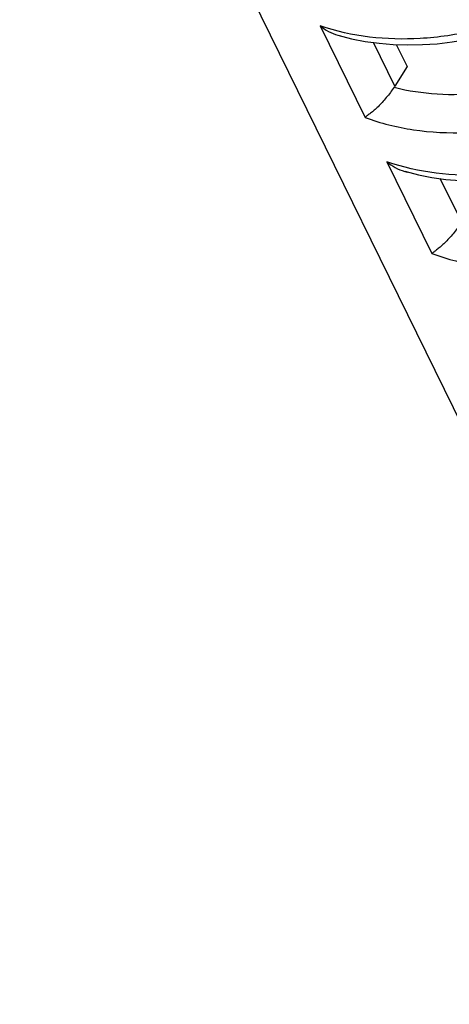
# Model space of a CAD drawing. Units: millimetres. Extents: x 0 to 420, y 0 to 297.
# Drawn here: x 237 to 240, y 99 to 106 of the extents above; entities that cross this region are included whole.
import ezdxf

# ---------------------------------------------------------------- set-up
doc = ezdxf.new("R2010")
doc.units = ezdxf.units.MM
doc.header["$LTSCALE"] = 23.1
doc.layers.get('0').update_dxf_attribs({"linetype": 'CONTINUOUS'})
doc.layers.add('INTF_1', color=7, linetype='CONTINUOUS')

msp = doc.modelspace()

# ---------------------------------------------------------------- linework, layer by layer
at = {"color": 6, "linetype": 'CONTINUOUS'}
for p, q in [((236.6025, 109.9989), (241.9102, 99.1829)), ((239.3532, 106.1963), (239.4321, 106.0355)), ((239.4321, 106.0355), (239.3437, 105.8925))]:
    msp.add_line(p, q, dxfattribs=at)
at = {"color": 9, "linetype": 'CONTINUOUS'}
for p, q in [((238.7973, 106.3345), (239.1264, 105.6639)), ((239.3437, 105.8925), (239.1873, 106.2112)), ((239.2853, 105.3399), (239.6144, 104.6693)), ((239.8318, 104.8979), (239.6754, 105.2167))]:
    msp.add_line(p, q, dxfattribs=at)
at = {"color": 6, "linetype": 'CONTINUOUS'}
for points in [[(238.9272, 106.2648), (239.0271, 106.239), (239.1261, 106.2197), (239.2277, 106.2057), (239.3316, 106.197), (239.4373, 106.1936), (239.5444, 106.1957), (239.6525, 106.203), (239.7614, 106.2157), (239.8708, 106.2336), (239.9802, 106.2567), (240.0893, 106.2847), (240.1975, 106.3177), (240.3047, 106.3554), (240.4104, 106.3976)], [(239.4152, 105.2702), (239.5152, 105.2445), (239.6142, 105.2251), (239.7158, 105.2111), (239.8197, 105.2024)]]:
    msp.add_lwpolyline(points, dxfattribs=at)
msp.add_arc((239.1759, 105.9959), 0.1971, 325.50421, 328.36413, dxfattribs=at)
at = {"color": 9, "linetype": 'CONTINUOUS'}
for points, knots in [([(241.573, 107.4443), (241.5067, 107.3335), (241.3479, 107.1194), (241.0544, 106.8383), (240.7105, 106.5999), (240.332, 106.4137), (239.9342, 106.2887), (239.4198, 106.2121), (239.0287, 106.2525), (238.7973, 106.3345)], [0, 0, 0, 0, 0.121213, 0.24862, 0.379967, 0.512444, 0.643199, 0.769502, 1, 1, 1, 1]), ([(239.3383, 105.8843), (239.4406, 105.8584), (239.6565, 105.8263), (239.9904, 105.8349), (240.3314, 105.8981), (240.6664, 106.0134), (240.9829, 106.1764), (241.3558, 106.443), (241.5866, 106.7019), (241.7001, 106.8919)], [0, 0, 0, 0, 0.116127, 0.238618, 0.366031, 0.496353, 0.627261, 0.75637, 1, 1, 1, 1]), ([(239.1264, 105.6639), (239.2398, 105.6214), (239.4848, 105.5607), (239.8721, 105.5422), (240.2051, 105.5845), (240.4723, 105.6517), (240.7388, 105.7413), (240.9946, 105.8623), (241.2332, 106.011), (241.4549, 106.1745), (241.6988, 106.4047), (241.8579, 106.6181), (241.9242, 106.7287)], [0, 0, 0, 0, 0.113174, 0.233678, 0.360203, 0.425148, 0.490758, 0.622553, 0.688168, 0.753105, 0.87958, 1, 1, 1, 1]), ([(242.0611, 106.4497), (241.9948, 106.3389), (241.836, 106.1248), (241.5424, 105.8437), (241.1986, 105.6053), (240.8201, 105.4191), (240.4223, 105.2941), (239.9078, 105.2175), (239.5168, 105.258), (239.2853, 105.3399)], [0, 0, 0, 0, 0.121213, 0.24862, 0.379967, 0.512444, 0.643199, 0.769502, 1, 1, 1, 1]), ([(239.6144, 104.6693), (239.7279, 104.6268), (239.9729, 104.5661), (240.3601, 104.5476), (240.6932, 104.59), (240.9604, 104.6572), (241.2268, 104.7468), (241.4827, 104.8677), (241.7212, 105.0164), (241.9429, 105.1799), (242.1869, 105.4102), (242.346, 105.6235), (242.4122, 105.7341)], [0, 0, 0, 0, 0.113174, 0.233678, 0.360203, 0.425148, 0.490758, 0.622553, 0.688168, 0.753105, 0.87958, 1, 1, 1, 1])]:
    msp.add_open_spline(points, degree=3, knots=knots, dxfattribs=at)
at = {"color": 6, "linetype": 'CONTINUOUS'}
for points, knots in [([(238.7973, 106.3345), (238.816, 106.3182), (238.857, 106.2897), (238.9033, 106.271), (238.9271, 106.2644)], [0, 0, 0, 0, 0.501782, 1, 1, 1, 1]), ([(239.3383, 105.8843), (239.3203, 105.8582), (239.2914, 105.8208), (239.251, 105.7744), (239.2218, 105.7433), (239.1937, 105.7171), (239.1676, 105.696), (239.1477, 105.6815), (239.1344, 105.6712), (239.1288, 105.6663), (239.1264, 105.6639)], [0, 0, 0, 0, 0.309323, 0.460896, 0.600283, 0.725842, 0.835679, 0.927617, 0.966235, 1, 1, 1, 1]), ([(239.2853, 105.3399), (239.3041, 105.3237), (239.345, 105.2951), (239.3914, 105.2764), (239.4151, 105.2698)], [0, 0, 0, 0, 0.501782, 1, 1, 1, 1]), ([(239.8264, 104.8897), (239.8084, 104.8636), (239.7794, 104.8262), (239.7391, 104.7798), (239.7099, 104.7487), (239.6817, 104.7226), (239.6557, 104.7014), (239.6358, 104.6869), (239.6225, 104.6766), (239.6169, 104.6717), (239.6144, 104.6693)], [0, 0, 0, 0, 0.309323, 0.460896, 0.600283, 0.725842, 0.835679, 0.927617, 0.966235, 1, 1, 1, 1])]:
    msp.add_open_spline(points, degree=3, knots=knots, dxfattribs=at)
at = {"layer": 'INTF_1', "color": 6, "linetype": 'CONTINUOUS'}
for p, q in [((236.6025, 109.9989), (241.9102, 99.1829)), ((239.3532, 106.1963), (239.4321, 106.0355)), ((239.4321, 106.0355), (239.3437, 105.8925))]:
    msp.add_line(p, q, dxfattribs=at)
at = {"layer": 'INTF_1', "color": 9, "linetype": 'CONTINUOUS'}
for p, q in [((238.7973, 106.3345), (239.1264, 105.6639)), ((239.3437, 105.8925), (239.1873, 106.2112)), ((239.2853, 105.3399), (239.6144, 104.6693)), ((239.8318, 104.8979), (239.6754, 105.2167))]:
    msp.add_line(p, q, dxfattribs=at)
at = {"layer": 'INTF_1', "color": 6, "linetype": 'CONTINUOUS'}
for points in [[(238.9272, 106.2648), (239.0271, 106.239), (239.1261, 106.2197), (239.2277, 106.2057), (239.3316, 106.197), (239.4373, 106.1936), (239.5444, 106.1957), (239.6525, 106.203), (239.7614, 106.2157), (239.8708, 106.2336), (239.9802, 106.2567), (240.0893, 106.2847), (240.1975, 106.3177), (240.3047, 106.3554), (240.4104, 106.3976)], [(239.4152, 105.2702), (239.5152, 105.2445), (239.6142, 105.2251), (239.7158, 105.2111), (239.8197, 105.2024)]]:
    msp.add_lwpolyline(points, dxfattribs=at)
for centre, radius, start, end in [((239.0088, 106.5587), 0.3054, 254.481, 258.66719), ((239.1759, 105.9959), 0.1971, 325.50421, 328.36413), ((239.4969, 105.5641), 0.3054, 254.481, 258.6672)]:
    msp.add_arc(centre, radius, start, end, dxfattribs=at)
at = {"layer": 'INTF_1', "color": 9, "linetype": 'CONTINUOUS'}
for points, knots in [([(241.573, 107.4443), (241.5067, 107.3335), (241.3479, 107.1194), (241.0544, 106.8383), (240.7105, 106.5999), (240.332, 106.4137), (239.9342, 106.2887), (239.4198, 106.2121), (239.0287, 106.2525), (238.7973, 106.3345)], [0, 0, 0, 0, 0.121213, 0.24862, 0.379967, 0.512444, 0.643199, 0.769502, 1, 1, 1, 1]), ([(239.3383, 105.8843), (239.4406, 105.8584), (239.6565, 105.8263), (239.9904, 105.8349), (240.3314, 105.8981), (240.6664, 106.0134), (240.9829, 106.1764), (241.3558, 106.443), (241.5866, 106.7019), (241.7001, 106.8919)], [0, 0, 0, 0, 0.116127, 0.238618, 0.366031, 0.496353, 0.627261, 0.75637, 1, 1, 1, 1]), ([(239.1264, 105.6639), (239.2398, 105.6214), (239.4848, 105.5607), (239.8721, 105.5422), (240.2051, 105.5845), (240.4723, 105.6517), (240.7388, 105.7413), (240.9946, 105.8623), (241.2332, 106.011), (241.4549, 106.1745), (241.6988, 106.4047), (241.8579, 106.6181), (241.9242, 106.7287)], [0, 0, 0, 0, 0.113174, 0.233678, 0.360203, 0.425148, 0.490758, 0.622553, 0.688168, 0.753105, 0.87958, 1, 1, 1, 1]), ([(242.0611, 106.4497), (241.9948, 106.3389), (241.836, 106.1248), (241.5424, 105.8437), (241.1986, 105.6053), (240.8201, 105.4191), (240.4223, 105.2941), (239.9078, 105.2175), (239.5168, 105.258), (239.2853, 105.3399)], [0, 0, 0, 0, 0.121213, 0.24862, 0.379967, 0.512444, 0.643199, 0.769502, 1, 1, 1, 1]), ([(239.6144, 104.6693), (239.7279, 104.6268), (239.9729, 104.5661), (240.3601, 104.5476), (240.6932, 104.59), (240.9604, 104.6572), (241.2268, 104.7468), (241.4827, 104.8677), (241.7212, 105.0164), (241.9429, 105.1799), (242.1869, 105.4102), (242.346, 105.6235), (242.4122, 105.7341)], [0, 0, 0, 0, 0.113174, 0.233678, 0.360203, 0.425148, 0.490758, 0.622553, 0.688168, 0.753105, 0.87958, 1, 1, 1, 1])]:
    msp.add_open_spline(points, degree=3, knots=knots, dxfattribs=at)
at = {"layer": 'INTF_1', "color": 6, "linetype": 'CONTINUOUS'}
for points, knots in [([(238.7973, 106.3345), (238.816, 106.3182), (238.857, 106.2897), (238.9033, 106.271), (238.9271, 106.2644)], [0, 0, 0, 0, 0.501782, 1, 1, 1, 1]), ([(239.3383, 105.8843), (239.3203, 105.8582), (239.2914, 105.8208), (239.251, 105.7744), (239.2218, 105.7433), (239.1937, 105.7171), (239.1676, 105.696), (239.1477, 105.6815), (239.1344, 105.6712), (239.1288, 105.6663), (239.1264, 105.6639)], [0, 0, 0, 0, 0.309323, 0.460896, 0.600283, 0.725842, 0.835679, 0.927617, 0.966235, 1, 1, 1, 1]), ([(239.2853, 105.3399), (239.3041, 105.3237), (239.345, 105.2951), (239.3914, 105.2764), (239.4151, 105.2698)], [0, 0, 0, 0, 0.501782, 1, 1, 1, 1]), ([(239.8264, 104.8897), (239.8084, 104.8636), (239.7794, 104.8262), (239.7391, 104.7798), (239.7099, 104.7487), (239.6817, 104.7226), (239.6557, 104.7014), (239.6358, 104.6869), (239.6225, 104.6766), (239.6169, 104.6717), (239.6144, 104.6693)], [0, 0, 0, 0, 0.309323, 0.460896, 0.600283, 0.725842, 0.835679, 0.927617, 0.966235, 1, 1, 1, 1])]:
    msp.add_open_spline(points, degree=3, knots=knots, dxfattribs=at)

doc.saveas('drawing.dxf')
